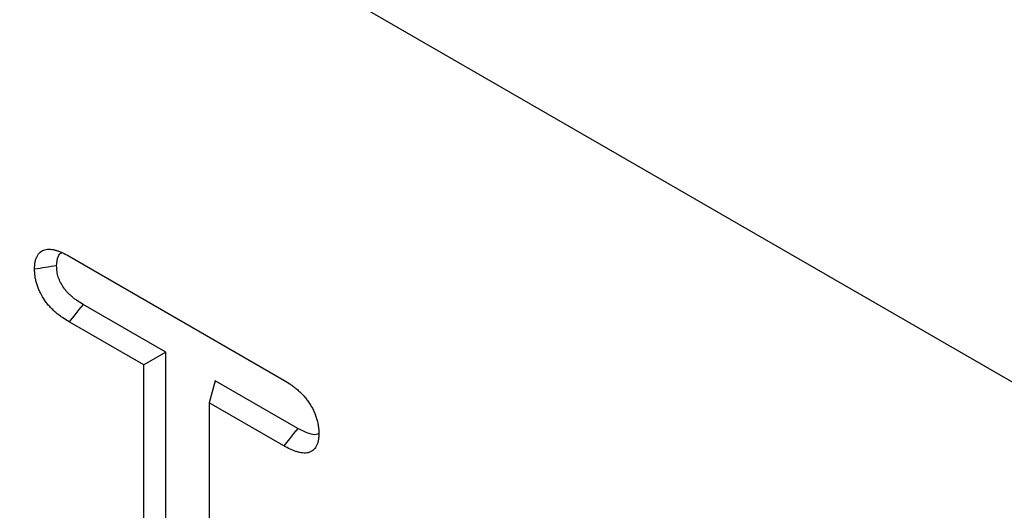
# Model space of a CAD drawing. Extents: x -1400 to 22500, y -1500 to 31200.
# Drawn here: x 13434 to 13508, y 19397 to 19434 of the extents above; entities that cross this region are included whole.
import ezdxf

# ---------------------------------------------------------------- set-up
doc = ezdxf.new("R2010")
doc.units = 0
doc.header["$LTSCALE"] = 100
doc.header["$MEASUREMENT"] = 0
doc.layers.add('DUENN', color=4, linetype='CONTINUOUS')

msp = doc.modelspace()

# ---------------------------------------------------------------- linework, layer by layer
at = {"layer": 'DUENN', "linetype": 'Continuous', "lineweight": 30}
for p, q in [((13582.392, 19364.108), (12716.35, 19864.064)), ((13438.057, 19416.303), (13454.027, 19407.085)), ((13445.248, 19409.17), (13439.104, 19412.717)), ((13443.609, 19408.223), (13438.057, 19411.428)), ((13445.248, 19409.17), (13443.609, 19408.223)), ((13445.248, 19387.647), (13445.248, 19409.17)), ((13443.609, 19387.386), (13443.609, 19408.223)), ((13448.92, 19407.05), (13448.48, 19405.411)), ((13455.058, 19403.507), (13448.92, 19407.05)), ((13448.48, 19405.411), (13448.48, 19384.574)), ((13454.027, 19402.209), (13448.48, 19405.411))]:
    msp.add_line(p, q, dxfattribs=at)
at = {"layer": 'DUENN', "linetype": 'Continuous', "lineweight": 30, "flags": 128}
for points in [[(13439.104, 19412.717), (13438.79, 19412.33), (13438.476, 19411.943), (13438.057, 19411.428)], [(13455.058, 19403.507), (13454.748, 19403.117), (13454.439, 19402.727), (13454.027, 19402.209)]]:
    msp.add_lwpolyline(points, dxfattribs=at)
at = {"layer": 'DUENN', "linetype": 'Continuous', "lineweight": 30}
for points, knots in [([(13435.49, 19415.336), (13435.496, 19415.515), (13435.503, 19415.693), (13435.545, 19415.936), (13435.564, 19416.013), (13435.612, 19416.159), (13435.641, 19416.228), (13435.706, 19416.356), (13435.742, 19416.416), (13435.824, 19416.523), (13435.87, 19416.571), (13435.97, 19416.654), (13436.024, 19416.689), (13436.139, 19416.747), (13436.2, 19416.77), (13436.327, 19416.805), (13436.393, 19416.816), (13436.53, 19416.827), (13436.6, 19416.827), (13436.745, 19416.815), (13436.819, 19416.804), (13436.969, 19416.773), (13437.044, 19416.754), (13437.198, 19416.708), (13437.275, 19416.681), (13437.43, 19416.62), (13437.508, 19416.586), (13437.743, 19416.474), (13437.9, 19416.389), (13438.057, 19416.303)], [0, 0, 0, 0, 0.125, 0.125, 0.1875, 0.1875, 0.25, 0.25, 0.3125, 0.3125, 0.375, 0.375, 0.4375, 0.4375, 0.5, 0.5, 0.5625, 0.5625, 0.625, 0.625, 0.6875, 0.6875, 0.75, 0.75, 0.8125, 0.8125, 0.875, 0.875, 1, 1, 1, 1]), ([(13437.13, 19415.593), (13437.153, 19415.843), (13437.191, 19416.244), (13437.391, 19416.528), (13437.511, 19416.56), (13437.518, 19416.562)], [0, 0, 0, 0, 0.605833, 0.975508, 1, 1, 1, 1]), ([(13437.13, 19415.593), (13436.856, 19415.55), (13436.583, 19415.508), (13436.31, 19415.465), (13436.036, 19415.422), (13435.763, 19415.379), (13435.49, 19415.336)], [0, 0, 0, 0, 0.000693015, 0.000693015, 0.000693015, 0.00138603, 0.00138603, 0.00138603, 0.00138603]), ([(13438.057, 19411.428), (13437.901, 19411.523), (13437.744, 19411.618), (13437.51, 19411.776), (13437.432, 19411.831), (13437.277, 19411.949), (13437.2, 19412.011), (13437.048, 19412.14), (13436.972, 19412.208), (13436.822, 19412.349), (13436.748, 19412.421), (13436.603, 19412.574), (13436.532, 19412.653), (13436.394, 19412.82), (13436.328, 19412.908), (13436.139, 19413.179), (13436.024, 19413.371), (13435.876, 19413.668), (13435.83, 19413.768), (13435.746, 19413.969), (13435.708, 19414.071), (13435.642, 19414.273), (13435.614, 19414.374), (13435.567, 19414.575), (13435.548, 19414.674), (13435.527, 19414.819), (13435.521, 19414.867), (13435.512, 19414.963), (13435.508, 19415.01), (13435.498, 19415.151), (13435.494, 19415.243), (13435.49, 19415.336)], [0, 0, 0, 0, 0.125, 0.125, 0.1875, 0.1875, 0.25, 0.25, 0.3125, 0.3125, 0.375, 0.375, 0.4375, 0.4375, 0.5, 0.5, 0.625, 0.625, 0.6875, 0.6875, 0.75, 0.75, 0.8125, 0.8125, 0.875, 0.875, 0.90625, 0.90625, 0.9375, 0.9375, 1, 1, 1, 1]), ([(13439.104, 19412.717), (13438.95, 19412.81), (13438.808, 19412.897), (13438.611, 19413.029), (13438.55, 19413.073), (13438.425, 19413.168), (13438.363, 19413.218), (13438.238, 19413.324), (13438.175, 19413.38), (13438.053, 19413.494), (13437.996, 19413.551), (13437.888, 19413.664), (13437.839, 19413.719), (13437.747, 19413.831), (13437.703, 19413.89), (13437.575, 19414.073), (13437.498, 19414.202), (13437.395, 19414.406), (13437.363, 19414.476), (13437.306, 19414.614), (13437.28, 19414.683), (13437.236, 19414.817), (13437.218, 19414.883), (13437.186, 19415.018), (13437.173, 19415.086), (13437.159, 19415.187), (13437.155, 19415.22), (13437.148, 19415.293), (13437.144, 19415.33), (13437.137, 19415.439), (13437.133, 19415.513), (13437.13, 19415.593)], [0.001975, 0.001975, 0.001975, 0.001975, 0.125, 0.125, 0.1875, 0.1875, 0.25, 0.25, 0.3125, 0.3125, 0.375, 0.375, 0.4375, 0.4375, 0.5, 0.5, 0.625, 0.625, 0.6875, 0.6875, 0.75, 0.75, 0.8125, 0.8125, 0.875, 0.875, 0.90625, 0.90625, 0.9375, 0.9375, 0.9924172, 0.9924172, 0.9924172, 0.9924172]), ([(13454.027, 19407.085), (13454.185, 19406.988), (13454.344, 19406.892), (13454.581, 19406.733), (13454.66, 19406.677), (13454.816, 19406.56), (13454.894, 19406.497), (13455.049, 19406.367), (13455.126, 19406.299), (13455.278, 19406.157), (13455.353, 19406.083), (13455.499, 19405.929), (13455.571, 19405.848), (13455.709, 19405.678), (13455.775, 19405.589), (13455.902, 19405.406), (13455.963, 19405.312), (13456.079, 19405.119), (13456.134, 19405.021), (13456.236, 19404.822), (13456.283, 19404.721), (13456.367, 19404.517), (13456.405, 19404.414), (13456.471, 19404.209), (13456.501, 19404.106), (13456.55, 19403.903), (13456.57, 19403.803), (13456.593, 19403.655), (13456.599, 19403.607), (13456.609, 19403.51), (13456.613, 19403.462), (13456.623, 19403.32), (13456.626, 19403.226), (13456.63, 19403.132)], [0, 0, 0, 0, 0.125, 0.125, 0.1875, 0.1875, 0.25, 0.25, 0.3125, 0.3125, 0.375, 0.375, 0.4375, 0.4375, 0.5, 0.5, 0.5625, 0.5625, 0.625, 0.625, 0.6875, 0.6875, 0.75, 0.75, 0.8125, 0.8125, 0.875, 0.875, 0.90625, 0.90625, 0.9375, 0.9375, 1, 1, 1, 1]), ([(13456.63, 19403.132), (13456.626, 19403.043), (13456.622, 19402.954), (13456.612, 19402.824), (13456.608, 19402.781), (13456.598, 19402.697), (13456.592, 19402.655), (13456.57, 19402.534), (13456.55, 19402.457), (13456.501, 19402.312), (13456.471, 19402.244), (13456.368, 19402.057), (13456.281, 19401.953), (13456.078, 19401.79), (13455.962, 19401.731), (13455.77, 19401.682), (13455.703, 19401.672), (13455.564, 19401.664), (13455.493, 19401.667), (13455.346, 19401.684), (13455.271, 19401.697), (13455.12, 19401.731), (13455.044, 19401.751), (13454.89, 19401.799), (13454.812, 19401.827), (13454.657, 19401.889), (13454.578, 19401.923), (13454.343, 19402.036), (13454.185, 19402.123), (13454.027, 19402.209)], [0, 0, 0, 0, 0.0625, 0.0625, 0.09375, 0.09375, 0.125, 0.125, 0.1875, 0.1875, 0.25, 0.25, 0.375, 0.375, 0.5, 0.5, 0.5625, 0.5625, 0.625, 0.625, 0.6875, 0.6875, 0.75, 0.75, 0.8125, 0.8125, 0.875, 0.875, 1, 1, 1, 1]), ([(13456.63, 19403.129), (13456.568, 19403.096), (13456.369, 19402.991), (13455.813, 19403.117), (13455.342, 19403.36), (13455.058, 19403.507)], [0, 0, 0, 0, 0.152069, 0.490114, 1, 1, 1, 1])]:
    msp.add_open_spline(points, degree=3, knots=knots, dxfattribs=at)

doc.saveas('drawing.dxf')
